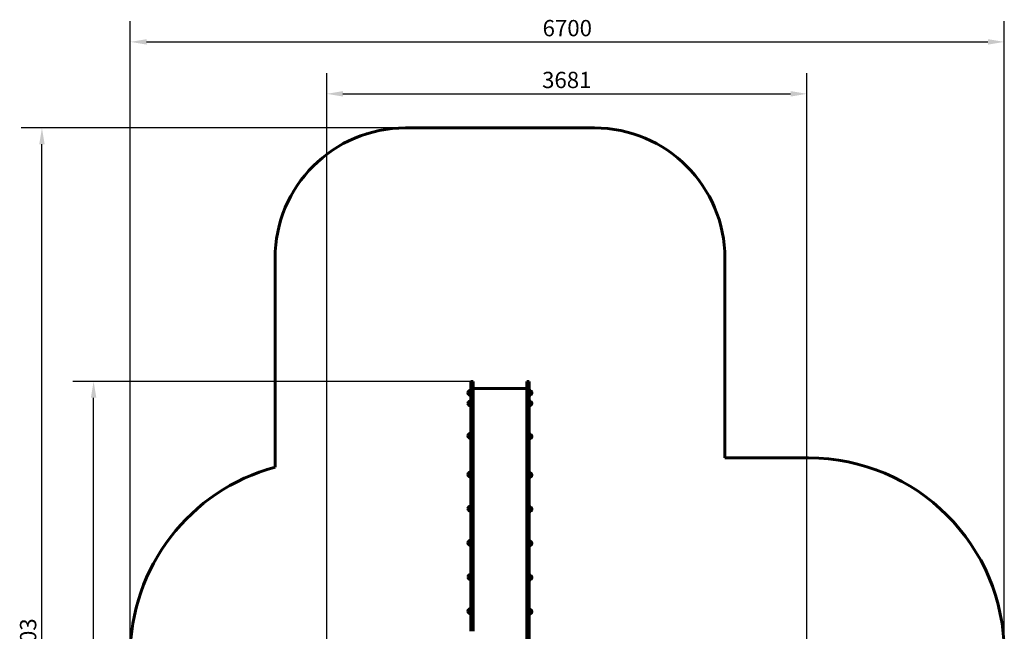
# Model space of a CAD drawing. Units: millimetres. Extents: x 1613 to 9160, y 3323 to 12056.
# Drawn here: x 1613 to 9160, y 7364 to 12056 of the extents above; entities that cross this region are included whole.
import ezdxf

# ---------------------------------------------------------------- set-up
doc = ezdxf.new("R2010")
doc.units = ezdxf.units.MM
doc.header["$LTSCALE"] = 50
doc.layers.add('Widoczne (ISO)', color=7, linetype='Continuous', lineweight=60)
doc.layers.add('Wymiar (ISO)', color=7, linetype='Continuous', lineweight=25)
doc.styles.add('Wymiar', font='tahoma.ttf')
doc.dimstyles.new('Wymiar Comes', dxfattribs={"dimscale": 50, "dimtxt": 2.5, "dimasz": 2.5, "dimexe": 3.175, "dimexo": 0, "dimgap": 0.762, "dimtad": 1, "dimtoh": 1, "dimrnd": 1e-08, "dimtxsty": 'Wymiar', "dimcen": 0.09, "dimdle": 10, "dimclrd": 256, "dimclre": 256, "dimclrt": 256, "dimazin": 2, "dimtfac": 1.4, "dimtmove": 0, "dimatfit": 3, "dimfxl": 0, "dimtolj": 1, "dimlwd": -1, "dimlwe": -1, "dimarcsym": 0})

# ---------------------------------------------------------------- blocks, each defined once
blk = doc.blocks.new('*D4')
at = {"layer": 'Defpoints', "color": 0}
for p in [(2179.5, 9280.8), (5070, 9280.8), (5571.9, 4822.6)]:
    blk.add_point(p, dxfattribs=at)
at = {"layer": 'Wymiar (ISO)'}
for p, q in [((5070, 9280.8), (2020.7, 9280.8)), ((2179.5, 4947.6), (2179.5, 9155.8)), ((5571.9, 4822.6), (2020.7, 4822.6))]:
    blk.add_line(p, q, dxfattribs=at)
for points in [[(2158.6, 9155.8), (2200.3, 9155.8), (2179.5, 9280.8)], [(2158.6, 4947.6), (2200.3, 4947.6), (2179.5, 4822.6)]]:
    blk.add_solid(points, dxfattribs=at)
at = {"layer": 'Wymiar (ISO)', "insert": (2010.7, 7051.7), "char_height": 125, "attachment_point": 2, "rotation": 90, "style": 'Wymiar'}
blk.add_mtext('\\A1;4458', dxfattribs=at)
blk = doc.blocks.new('*D5')
at = {"layer": 'Defpoints', "color": 0}
for p in [(1783.4, 11225.8), (4570, 11225.8), (5542.3, 3322.6)]:
    blk.add_point(p, dxfattribs=at)
at = {"layer": 'Wymiar (ISO)'}
for p, q in [((4570, 11225.8), (1624.6, 11225.8)), ((1783.4, 3447.6), (1783.4, 11100.8)), ((5542.3, 3322.6), (1624.6, 3322.6))]:
    blk.add_line(p, q, dxfattribs=at)
for points in [[(1762.6, 11100.8), (1804.2, 11100.8), (1783.4, 11225.8)], [(1762.6, 3447.6), (1804.2, 3447.6), (1783.4, 3322.6)]]:
    blk.add_solid(points, dxfattribs=at)
at = {"layer": 'Wymiar (ISO)', "insert": (1615.1, 7274.2), "char_height": 125, "attachment_point": 2, "rotation": 90, "style": 'Wymiar'}
blk.add_mtext('\\A1;7903', dxfattribs=at)
blk = doc.blocks.new('*D6')
at = {"layer": 'Defpoints', "color": 0}
for p in [(7646.9, 11487.4), (3966, 7154), (7646.9, 7059.5)]:
    blk.add_point(p, dxfattribs=at)
at = {"layer": 'Wymiar (ISO)'}
for p, q in [((3966, 7154), (3966, 11646.2)), ((7646.9, 7059.5), (7646.9, 11646.2)), ((4091, 11487.4), (7521.9, 11487.4))]:
    blk.add_line(p, q, dxfattribs=at)
for points in [[(4091, 11508.3), (4091, 11466.6), (3966, 11487.4)], [(7521.9, 11508.3), (7521.9, 11466.6), (7646.9, 11487.4)]]:
    blk.add_solid(points, dxfattribs=at)
at = {"layer": 'Wymiar (ISO)', "insert": (5806.4, 11656.3), "char_height": 125, "attachment_point": 2, "style": 'Wymiar'}
blk.add_mtext('\\A1;3681', dxfattribs=at)
blk = doc.blocks.new('*D7')
at = {"layer": 'Defpoints', "color": 0}
for p in [(9159.9, 11885.8), (2460.4, 7175.2), (9159.9, 7194.5)]:
    blk.add_point(p, dxfattribs=at)
at = {"layer": 'Wymiar (ISO)'}
for p, q in [((2460.4, 7175.2), (2460.4, 12044.6)), ((9159.9, 7194.5), (9159.9, 12044.6)), ((2585.4, 11885.8), (9034.9, 11885.8))]:
    blk.add_line(p, q, dxfattribs=at)
for points in [[(2585.4, 11906.6), (2585.4, 11865), (2460.4, 11885.8)], [(9034.9, 11906.6), (9034.9, 11865), (9159.9, 11885.8)]]:
    blk.add_solid(points, dxfattribs=at)
at = {"layer": 'Wymiar (ISO)', "insert": (5810.1, 12054), "char_height": 125, "attachment_point": 2, "style": 'Wymiar'}
blk.add_mtext('\\A1;6700', dxfattribs=at)

msp = doc.modelspace()

# ---------------------------------------------------------------- linework, layer by layer
at = {"layer": 'Widoczne (ISO)'}
for p, q in [((6018, 11225.8), (4570, 11225.8)), ((3570, 10225.8), (3570, 8623.5)), ((7018, 8694.5), (7018, 10225.8)), ((5070, 9186.2), (5070, 9280.8)), ((5070, 9280.8), (5089, 9280.8)), ((5089, 9280.8), (5089, 9186.2)), ((5499, 9225.8), (5089, 9225.8)), ((5499, 9280.8), (5499, 9186.2)), ((5499, 9280.8), (5518, 9280.8)), ((5518, 9186.2), (5518, 9280.8)), ((5054.5, 9206.6), (5054.5, 9180.6)), ((5070, 9186.2), (5070, 8708.5)), ((5089, 8708.5), (5089, 9186.2)), ((5499, 8708.5), (5499, 9186.2)), ((5518, 9186.2), (5518, 8708.5)), ((5533.5, 9180.6), (5533.5, 9206.6)), ((5054.5, 9125.6), (5054.5, 9099.6)), ((5533.5, 9099.6), (5533.5, 9125.6)), ((5054.5, 8876.7), (5054.5, 8850.7)), ((5533.5, 8845.9), (5533.5, 8871.9)), ((5070, 8708.5), (5070, 7364.1)), ((5089, 7364.1), (5089, 8708.5)), ((5499, 7364.1), (5499, 8708.5)), ((5518, 8708.5), (5518, 7364.1)), ((7659.9, 8694.5), (7018, 8694.5)), ((5054.5, 8580.2), (5054.5, 8554.2)), ((5533.5, 8550.4), (5533.5, 8576.4)), ((5054.5, 8318.1), (5054.5, 8292.1)), ((5533.5, 8288.3), (5533.5, 8314.3)), ((5054.5, 8056), (5054.5, 8030)), ((5533.5, 8026.2), (5533.5, 8052.2)), ((5054.5, 7793.8), (5054.5, 7767.8)), ((5533.5, 7764), (5533.5, 7790)), ((5054.5, 7531.7), (5054.5, 7505.7)), ((5533.5, 7501.9), (5533.5, 7527.9)), ((5499, 7364.1), (5499, 7238.1)), ((5518, 7239.3), (5518, 7364.1))]:
    msp.add_line(p, q, dxfattribs=at)
for centre, radius, start, end in [((4570, 10225.8), 1000, 90, 180), ((6018, 10225.8), 1000, 0, 90), ((5070.6, 9191.6), 22, 91.56575, 137.04335), ((5517.4, 9191.6), 22, 42.95665, 88.43425), ((5069.9, 9192.4), 21, 138.67542, 176.70646), ((5069.9, 9194.8), 21, 183.29354, 221.32458), ((5054.9, 9205.6), 1, 116.46794, 138.67542), ((5054.9, 9181.6), 1, 221.32458, 243.53206), ((5070.6, 9195.6), 22, 222.95665, 268.43425), ((5070.6, 9110.6), 22, 91.56575, 137.04335), ((5517.4, 9195.6), 22, 271.56575, 317.04335), ((5517.4, 9110.6), 22, 42.95665, 88.43425), ((5533, 9205.6), 1, 41.32458, 63.53206), ((5533, 9181.6), 1, 296.46794, 318.67542), ((5518, 9192.4), 21, 3.29354, 41.32458), ((5518, 9194.8), 21, 318.67542, 356.70646), ((5069.9, 9111.4), 21, 138.67542, 176.70646), ((5069.9, 9113.8), 21, 183.29354, 221.32458), ((5054.9, 9124.6), 1, 116.46794, 138.67542), ((5054.9, 9100.6), 1, 221.32458, 243.53206), ((5070.6, 9114.6), 22, 222.95665, 268.43425), ((5517.4, 9114.6), 22, 271.56575, 317.04335), ((5533, 9124.6), 1, 41.32458, 63.53206), ((5533, 9100.6), 1, 296.46794, 318.67542), ((5518, 9111.4), 21, 3.29354, 41.32458), ((5518, 9113.8), 21, 318.67542, 356.70646), ((5069.9, 8862.5), 21, 138.67542, 176.70646), ((5069.9, 8864.9), 21, 183.29354, 221.32458), ((5054.9, 8875.7), 1, 116.46794, 138.67542), ((5054.9, 8851.7), 1, 221.32458, 243.53206), ((5070.6, 8861.7), 22, 91.56575, 137.04335), ((5070.6, 8865.7), 22, 222.95665, 268.43425), ((5517.4, 8856.9), 22, 42.95665, 88.43425), ((5517.4, 8860.9), 22, 271.56575, 317.04335), ((5533, 8870.9), 1, 41.32458, 63.53206), ((5533, 8846.9), 1, 296.46794, 318.67542), ((5518, 8857.7), 21, 3.29354, 41.32458), ((5518, 8860.1), 21, 318.67542, 356.70646), ((7659.9, 7194.5), 1500, 0, 90), ((3960.4, 7175.2), 1500, 105.08579, 180), ((5069.9, 8566), 21, 138.67542, 176.70646), ((5069.9, 8568.4), 21, 183.29354, 221.32458), ((5054.9, 8579.2), 1, 116.46794, 138.67542), ((5054.9, 8555.2), 1, 221.32458, 243.53206), ((5070.6, 8565.2), 22, 91.56575, 137.04335), ((5070.6, 8569.2), 22, 222.95665, 268.43425), ((5517.4, 8561.4), 22, 42.95665, 88.43425), ((5517.4, 8565.4), 22, 271.56575, 317.04335), ((5533, 8575.4), 1, 41.32458, 63.53206), ((5533, 8551.4), 1, 296.46794, 318.67542), ((5518, 8562.2), 21, 3.29354, 41.32458), ((5518, 8564.6), 21, 318.67542, 356.70646), ((5069.9, 8303.9), 21, 138.67542, 176.70646), ((5069.9, 8306.3), 21, 183.29354, 221.32458), ((5054.9, 8317.1), 1, 116.46794, 138.67542), ((5070.6, 8303.1), 22, 91.56575, 137.04335), ((5517.4, 8299.3), 22, 42.95665, 88.43425), ((5533, 8313.3), 1, 41.32458, 63.53206), ((5518, 8300.1), 21, 3.29354, 41.32458), ((5054.9, 8293.1), 1, 221.32458, 243.53206), ((5070.6, 8307.1), 22, 222.95665, 268.43425), ((5517.4, 8303.3), 22, 271.56575, 317.04335), ((5533, 8289.3), 1, 296.46794, 318.67542), ((5518, 8302.5), 21, 318.67542, 356.70646), ((5069.9, 8041.7), 21, 138.67542, 176.70646), ((5069.9, 8044.2), 21, 183.29354, 221.32458), ((5054.9, 8055), 1, 116.46794, 138.67542), ((5054.9, 8031), 1, 221.32458, 243.53206), ((5070.6, 8041), 22, 91.56575, 137.04335), ((5070.6, 8044.9), 22, 222.95665, 268.43425), ((5517.4, 8037.2), 22, 42.95665, 88.43425), ((5517.4, 8041.2), 22, 271.56575, 317.04335), ((5533, 8051.2), 1, 41.32458, 63.53206), ((5533, 8027.2), 1, 296.46794, 318.67542), ((5518, 8038), 21, 3.29354, 41.32458), ((5518, 8040.4), 21, 318.67542, 356.70646), ((5069.9, 7779.6), 21, 138.67542, 176.70646), ((5069.9, 7782), 21, 183.29354, 221.32458), ((5054.9, 7792.8), 1, 116.46794, 138.67542), ((5070.6, 7778.8), 22, 91.56575, 137.04335), ((5517.4, 7775.1), 22, 42.95665, 88.43425), ((5533, 7789), 1, 41.32458, 63.53206), ((5518, 7775.8), 21, 3.29354, 41.32458), ((5518, 7778.3), 21, 318.67542, 356.70646), ((5054.9, 7768.8), 1, 221.32458, 243.53206), ((5070.6, 7782.8), 22, 222.95665, 268.43425), ((5517.4, 7779), 22, 271.56575, 317.04335), ((5533, 7765), 1, 296.46794, 318.67542), ((5069.9, 7517.5), 21, 138.67542, 176.70646), ((5069.9, 7519.9), 21, 183.29354, 221.32458), ((5054.9, 7530.7), 1, 116.46794, 138.67542), ((5054.9, 7506.7), 1, 221.32458, 243.53206), ((5070.6, 7516.7), 22, 91.56575, 137.04335), ((5070.6, 7520.7), 22, 222.95665, 268.43425), ((5517.4, 7512.9), 22, 42.95665, 88.43425), ((5517.4, 7516.9), 22, 271.56575, 317.04335), ((5533, 7526.9), 1, 41.32458, 63.53206), ((5533, 7502.9), 1, 296.46794, 318.67542), ((5518, 7513.7), 21, 3.29354, 41.32458), ((5518, 7516.1), 21, 318.67542, 356.70646)]:
    msp.add_arc(centre, radius, start, end, dxfattribs=at)

# ---------------------------------------------------------------- dimensions: what is measured, and where the dimension line sits
at = {"layer": 'Wymiar (ISO)'}
for base, p1, p2, angle, picture, middle in [((9159.9028, 11885.808), (2460.3767, 7175.2394), (9159.9028, 7194.5394), 180, '*D7', (5810.1397, 11885.808)), ((7646.9, 11487.4), (3966, 7154), (7646.9, 7059.5), 180, '*D6', (5806.4, 11487.4)), ((1783.4, 11225.8), (5542.3, 3322.6), (4570, 11225.8), 270, '*D5', (1783.4, 7274.2)), ((2179.5, 9280.8), (5571.9, 4822.6), (5070, 9280.8), 270, '*D4', (2179.5, 7051.7))]:
    dim = msp.add_linear_dim(base=base, p1=p1, p2=p2, angle=angle, dimstyle='Wymiar Comes', override={"dimtoh": 0, "dimdec": 0, "dimtp": 0, "dimtm": 0, "dimtdec": 2, "dimtofl": 0, "dimatfit": 1}, dxfattribs=at)
    dim.commit()
    dim.dimension.update_dxf_attribs({"geometry": picture, "text_midpoint": middle, "dimtype": 160})

doc.saveas('drawing.dxf')
